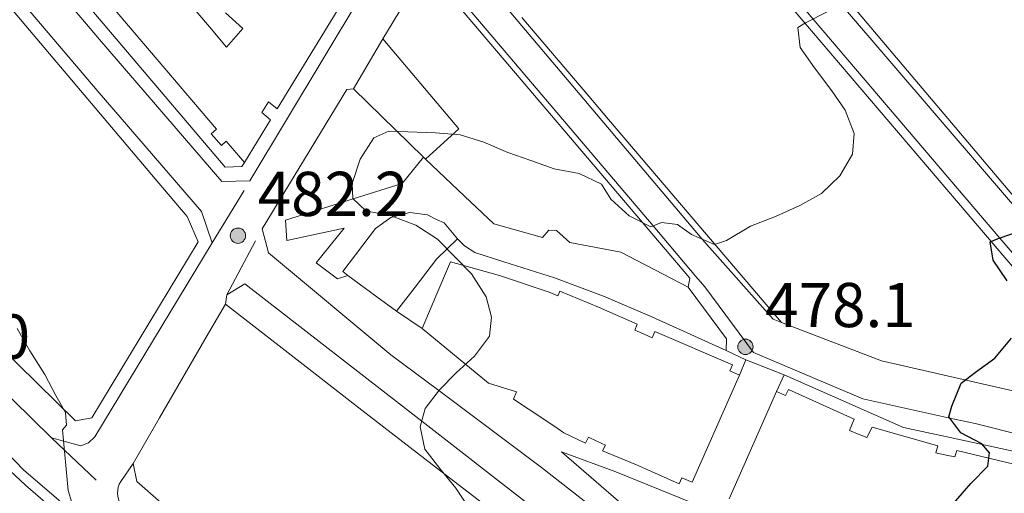
# Model space of a CAD drawing. Units: metres. Extents: x 371492 to 374142, y 3148493 to 3151144.
# Drawn here: x 371771 to 371938, y 3150733 to 3150813 of the extents above; entities that cross this region are included whole.
import ezdxf

# ---------------------------------------------------------------- set-up
doc = ezdxf.new("R2010")
doc.units = ezdxf.units.M
doc.linetypes.add('DGN4', pattern=[83.19030400000001, 41.59515200000001, -20.797576, 0, -20.797576])
doc.linetypes.add('DGN5', pattern=[31.196364, 10.398788, -20.797576])
for name, color, linetype, lineweight in [('5010', 32, 'Continuous', 30), ('5011', 40, 'Continuous', 0), ('5020', 253, 'Continuous', 0), ('5025', 253, 'Continuous', 0), ('5222', 253, 'Continuous', 13), ('5225', 7, 'Continuous', 13), ('5347', 253, 'Continuous', 13), ('5490', 1, 'Continuous', 13), ('5492', 1, 'Continuous', 13), ('5535', 253, 'DGN5', 0), ('5595', 253, 'DGN4', 0), ('5940', 253, 'DGN5', 0)]:
    doc.layers.add(name, color=color, linetype=linetype, lineweight=lineweight)
doc.styles.add('Styledgn104', font='dgn104.shx')

# ---------------------------------------------------------------- blocks, each defined once
blk = doc.blocks.new('5PATER435')
at = {"layer": '5020', "linetype": 'Continuous', "true_color": 0x000000}
h = blk.add_hatch(color=18, dxfattribs=at)
edge = h.paths.add_edge_path()
edge.add_arc((4.097819328308105e-05, 0.0002872524783015251), 1.299997788966626, 0, 360)
at = {"layer": '5020', "color": 18, "linetype": 'Continuous', "lineweight": 0, "true_color": 0x000000}
blk.add_circle((4.097819328308105e-05, 0.0002872524783015251), 1.299997788966626, dxfattribs=at)
blk = doc.blocks.new('5PATER1819')
at = {"layer": '5020', "linetype": 'Continuous', "true_color": 0x000000}
h = blk.add_hatch(color=18, dxfattribs=at)
edge = h.paths.add_edge_path()
edge.add_arc((4.097819328308105e-05, 0.0002872524783015251), 1.299997788966626, 0, 360)
at = {"layer": '5020', "color": 18, "linetype": 'Continuous', "lineweight": 0, "true_color": 0x000000}
blk.add_circle((4.097819328308105e-05, 0.0002872524783015251), 1.299997788966626, dxfattribs=at)

msp = doc.modelspace()

# ---------------------------------------------------------------- linework, layer by layer
at = {"layer": '5010', "linetype": 'Continuous', "lineweight": 30}
for points in [[(371938.345, 3150768.771, 475), (371935.976, 3150772.258, 475), (371935.497, 3150775.372, 475), (371936.817, 3150775.942, 475), (371940.968, 3150777.368, 475)], [(371929.276, 3150730.987, 475), (371932.195, 3150734.393, 475), (371935.115, 3150737.326, 475), (371935.392, 3150739.592, 475), (371934.067, 3150741.1, 475), (371930.475, 3150742.979, 475), (371928.486, 3150745.712, 475), (371928.954, 3150747.507, 475), (371930.55, 3150751.382, 475), (371933, 3150753.276, 475), (371936.299, 3150755.644, 475), (371939.123, 3150759.049, 475)]]:
    msp.add_polyline3d(points, dxfattribs=at)
at = {"layer": '5011', "linetype": 'Continuous', "lineweight": 0, "extrusion": (0, 0, -1)}
for points, elevation in [([(-371847.121, 3150730.008), (-371844.752, 3150733.59), (-371842.007, 3150736.887), (-371839.45, 3150740.186), (-371838.686, 3150743.96), (-371839.528, 3150747.077), (-371841.975, 3150750.293), (-371844.801, 3150753.132), (-371847.909, 3150755.971), (-371850.45, 3150759.376), (-371850.82, 3150762.587), (-371849.868, 3150766.077), (-371847.404, 3150769.942), (-371844.565, 3150772.862), (-371841.632, 3150775.876), (-371837.944, 3150778.228), (-371833.787, 3150779.823), (-371829.442, 3150780.662), (-371827.266, 3150782.734), (-371827.165, 3150785.283), (-371828.477, 3150789.44), (-371830.829, 3150793.033), (-371833.375, 3150794.172), (-371836.585, 3150794.085), (-371841.306, 3150793.907), (-371845.46, 3150793.539), (-371849.523, 3150792.322), (-371853.586, 3150790.537), (-371857.46, 3150789.225), (-371861.429, 3150787.818), (-371865.679, 3150786.979), (-371869.459, 3150785.194), (-371871.07, 3150782.649), (-371874.192, 3150779.824), (-371877.879, 3150777.944), (-371879.67, 3150778.704), (-371882.409, 3150778.333), (-371884.773, 3150776.639), (-371888.648, 3150774.949), (-371890.723, 3150775.615), (-371894.777, 3150778.079), (-371899.021, 3150779.694), (-371903.171, 3150781.592), (-371906.848, 3150783.583), (-371909.956, 3150786.611), (-371912.119, 3150790.298), (-371912.394, 3150793.792), (-371910.874, 3150797.753), (-371908.6, 3150801.052), (-371905.665, 3150804.916), (-371903.202, 3150808.403), (-371902.816, 3150811.801), (-371904.136, 3150812.559), (-371908.002, 3150814.551)], -480), ([(-371764.393, 3150708.802), (-371775.776, 3150722.292), (-371780.163, 3150729.103), (-371778.913, 3150733.199), (-371777.973, 3150743.503), (-371778.636, 3150744.249), (-371778.427, 3150746.44), (-371776.788, 3150749.322), (-371774.929, 3150752.885), (-371772.393, 3150756.906), (-371770.233, 3150760.697)], -485)]:
    msp.add_lwpolyline(points, dxfattribs=dict(at, elevation=elevation))
at = {"layer": '5222', "linetype": 'Continuous', "lineweight": 13}
msp.add_polyline3d([(371805.64, 3150814.284, 483.924), (371808.576, 3150811.637, 484.027), (371805.794, 3150808.451, 492.834), (371802.907, 3150811.874, 492.208), (371798.937, 3150816.583, 491.348)], dxfattribs=at)
at = {"layer": '5225', "linetype": 'Continuous', "lineweight": 13, "extrusion": (0.7613602444958211, 0.6450759179019698, -0.06486631054865778), "elevation": 2315684.746077945}
msp.add_lwpolyline([(2163562.863154296, 151012.6931636146), (2163507.942904113, 151014.0369931174), (2163478.705731729, 151014.0369931252)], dxfattribs=at)
at = {"layer": '5225', "linetype": 'Continuous', "lineweight": 13, "extrusion": (-0.1836106608267423, -0.2590647065898131, 0.9482471212876427), "elevation": -884073.8313352793}
msp.add_lwpolyline([(-1518494.180401957, 2641632.827387203), (-1518494.827962336, 2641634.310699562), (-1518560.840968637, 2641652.088403271)], dxfattribs=at)
at = {"layer": '5225', "linetype": 'Continuous', "lineweight": 13, "extrusion": (-0.5799305610001368, -0.4825022798526956, 0.6564084813247142), "elevation": -1735586.94271893}
msp.add_lwpolyline([(-2184269.970789093, 1510775.204767994), (-2184270.314833145, 1510786.865614391), (-2184290.303303763, 1510786.5925515)], dxfattribs=at)
at = {"layer": '5225', "linetype": 'Continuous', "lineweight": 13, "extrusion": (-0.1593223211315628, -0.6804120390666583, 0.7153012338046143), "elevation": -2202721.958285213}
msp.add_lwpolyline([(-356232.9975711883, 2255376.509534942), (-356214.9873690338, 2255373.05798582), (-356186.7474066826, 2255373.314133059)], dxfattribs=at)
at = {"layer": '5225', "linetype": 'Continuous', "lineweight": 13}
for points in [[(371808.866, 3150788.881, 492.86), (371805.744, 3150792.479, 492.825), (371804.927, 3150791.77, 490.901), (371803.207, 3150793.75, 491.038), (371804.073, 3150794.503, 492.825), (371701.662, 3150914.791, 502.207)], [(371944.547, 3150748.932, 481.777), (371949.428, 3150753.218, 481.777), (371951.832, 3150755.281, 484.56), (371951.61, 3150756.68, 484.973), (371946.837, 3150762.309, 485.471), (371939.618, 3150770.824, 486.225), (371888.726, 3150830.5, 488.646)], [(371953.762, 3150766.253, 480.056), (371906.219, 3150822.503, 485.657)], [(371832.341, 3150809.858, 491.973), (371838.898, 3150820.732, 492.041)], [(371827.093, 3150818.77, 491.451), (371814.419, 3150797.976, 492.757), (371812.931, 3150799.186, 492.791), (371811.796, 3150797.359, 492.825), (371813.285, 3150796.103, 492.825), (371808.866, 3150788.881, 492.86)], [(371855.968, 3150813.497, 486.725), (371867.312, 3150800.117, 487.317), (371870.659, 3150796.169, 487.492), (371900.036, 3150761.702, 484.01)], [(371884.189, 3150767.688, 485.925), (371872.783, 3150773.616, 488.193), (371864.096, 3150775.28, 489.705), (371861.856, 3150777.308, 489.739), (371860.546, 3150777.356, 489.636), (371859.438, 3150776.132, 489.258), (371851.201, 3150778.446, 489.121), (371846.238, 3150783.151, 486.666), (371839.599, 3150789.447, 483.382)], [(371826.424, 3150769.701, 484.419), (371825.533, 3150770.362, 484.413), (371831.081, 3150777.655, 484.653), (371833.696, 3150779.549, 484.516), (371836.939, 3150780.391, 484.413), (371839.945, 3150779.958, 484.344), (371841.486, 3150779.209, 484.344), (371842.752, 3150778.596, 484.344), (371845.01, 3150775.895, 484.278)], [(371845.01, 3150775.895, 484.278), (371841.487, 3150772.435, 484.377), (371837.82, 3150767.689000001, 484.433), (371834.66, 3150763.597, 484.481)], [(371892.91, 3150752.753, 489.531), (371891.26, 3150753.483, 489.497), (371891.706, 3150754.501, 489.497), (371878.531, 3150760.168, 489.531), (371878.067, 3150759.118, 489.531), (371876.705, 3150759.719, 489.975), (371875.12, 3150760.42, 490.493), (371875.55, 3150761.394, 490.528), (371868.987, 3150764.29, 490.552), (371862.395, 3150767.009, 490.528), (371862.073, 3150766.239, 490.562), (371860.583, 3150766.843, 490.92), (371852.144, 3150769.67, 491.791), (371843.809, 3150771.988, 491.868), (371841.335, 3150766.177, 491.796), (371839.008, 3150760.708, 491.73)], [(371834.66, 3150763.597, 484.481), (371831.311, 3150766.079, 484.456), (371826.424, 3150769.701, 484.419)], [(371789.925, 3150737.744, 495.545), (371794.441, 3150745.529, 494.951), (371802.761, 3150759.873, 493.857), (371805.612, 3150764.787, 493.483)], [(371805.612, 3150764.787, 493.483), (371816.793, 3150756.127, 492.936), (371828.781, 3150746.844, 492.349), (371840.734, 3150737.588, 491.765), (371852.926, 3150728.193, 490.878), (371865.789, 3150718.282, 489.943)], [(371839.008, 3150760.708, 491.73), (371850.285, 3150751.416, 491.994), (371855.019, 3150749.917, 490.562), (371854.525, 3150748.699, 490.528), (371859.695, 3150745.262, 490.548), (371862.147, 3150743.633, 490.558), (371863.106, 3150742.996, 490.562), (371866.764, 3150741.23, 490.425), (371867.25, 3150742.238, 490.493), (371868.707, 3150741.534, 490.093), (371870.17, 3150740.893, 489.703), (371869.656, 3150739.926, 489.565), (371875.45, 3150737.517, 489.519), (371877.955, 3150736.407, 489.499), (371882.674, 3150734.316, 489.462), (371883.127, 3150735.339, 489.497), (371884.856, 3150734.573, 489.394), (371892.91, 3150752.753, 489.531)], [(371899.182, 3150749.999, 489.118), (371891.172, 3150731.763, 489.014)], [(371959.102, 3150732.476, 484.719), (371959.348, 3150733.374, 484.719), (371947.098, 3150735.974, 484.856), (371946.826, 3150734.945, 484.753), (371945.179, 3150735.306, 485.465), (371943.331, 3150735.713, 486.265), (371943.549, 3150736.707, 486.231), (371929.815, 3150739.957, 486.231), (371929.463, 3150738.878, 486.128), (371928.033, 3150739.191, 486.821), (371926.277, 3150739.576, 487.674), (371926.578, 3150740.745, 487.674), (371915.428, 3150743.92, 487.606), (371914.528, 3150742.186, 487.571), (371913.245, 3150742.697, 488.229), (371911.581, 3150743.362, 489.083), (371912.361, 3150745.316, 489.118), (371901.228, 3150750.32, 489.049), (371900.753, 3150749.312, 489.083), (371899.182, 3150749.999, 489.118)], [(371841.038, 3150690.246, 491.696), (371828.969, 3150700.885, 492.583), (371817.452, 3150711.038, 493.43), (371806.09, 3150721.055, 494.266), (371794.699, 3150731.096, 495.103), (371790.578, 3150734.73, 495.407), (371789.925, 3150737.744, 495.545)]]:
    msp.add_polyline3d(points, dxfattribs=at)
at = {"layer": '5347', "linetype": 'Continuous', "lineweight": 13}
for points in [[(371700.986, 3150911.077, 496.522), (371706.014, 3150905.253, 495.901), (371805.567, 3150788.082, 483.533), (371808.423, 3150788.191, 483.499), (371808.866, 3150788.881, 483.499)], [(371763.508, 3150821.839, 489.178), (371765.274, 3150819.737, 488.909), (371765.603, 3150819.346, 488.86), (371768.962, 3150815.35, 488.35), (371794.94, 3150784.642, 485.294), (371799.112, 3150779.707, 485.362), (371800.991, 3150775.371, 485.155), (371782.919, 3150745.518, 487.32), (371780.147, 3150745.033, 487.664), (371734.448, 3150789.818, 492.028)], [(371827.366, 3150801.359, 484.603), (371832.341, 3150809.858, 485.015)], [(371839.257, 3150789.779, 482.265), (371827.366, 3150801.359, 484.603)], [(371839.599, 3150789.447, 482.198), (371839.257, 3150789.779, 482.265)], [(371845.01, 3150775.895, 482.303), (371846.2, 3150774.714, 482.153), (371847.972, 3150773.599, 482.045), (371852.875, 3150771.993, 481.873), (371861.513, 3150769.3, 481.549), (371869.82, 3150766.181, 481.347), (371878.023, 3150762.673, 481.237), (371890.627, 3150756.931, 480.485)], [(371890.627, 3150756.931, 480.485), (371894.017, 3150755.388, 480.283)], [(371894.017, 3150755.388, 480.283), (371892.91, 3150752.753, 480.283)], [(371899.182, 3150749.999, 481.337), (371900.474, 3150752.801, 479.756)], [(372008.973, 3150682.996, 470.924), (372010.526, 3150684.418, 468.862), (371995.566, 3150701.866, 470.108), (371980.621, 3150719.344, 471.165), (371968.264, 3150733.089, 473.56), (371961.188, 3150734.879, 474.872), (371953.75, 3150736.761, 476.251), (371945.899, 3150738.46, 476.616), (371928.703, 3150742.173, 477.494), (371920.748, 3150743.887, 477.934), (371914.997, 3150746.415, 478.45), (371900.474, 3150752.801, 479.756)]]:
    msp.add_polyline3d(points, dxfattribs=at)
at = {"layer": '5490', "linetype": 'Continuous', "lineweight": 13, "extrusion": (0, -7.875504032255623e-07, 0.9999999999996899), "elevation": 482.2726375982943}
msp.add_lwpolyline([(371787.824, 3150734.723380791), (371787.589, 3150734.256380791), (371787.42, 3150733.761380791), (371787.32, 3150733.248380791), (371787.291, 3150732.726380792), (371787.333, 3150732.205380791), (371787.446, 3150731.694380791), (371787.628, 3150731.204380791)], dxfattribs=at)
at = {"layer": '5490', "linetype": 'Continuous', "lineweight": 13}
msp.add_polyline3d([(372122.206, 3150504.048, 455.847), (372055.403, 3150531.273, 460.713), (372044.288, 3150536.095, 461.696), (372032.223, 3150541.331, 462.764), (372018.32, 3150548.13, 463.742), (372003.695, 3150554.119, 465), (371983.842, 3150562.251, 466.799), (371969.949, 3150568.683, 468.267), (371967.021, 3150570.371, 468.506), (371955.635, 3150576.937, 469.44), (371952.092, 3150579.392, 469.849), (371947.585, 3150582.516, 470), (371944.642, 3150584.557, 470.712), (371907.316, 3150617.689000001, 474.014), (371863.513, 3150656.043, 477.929), (371836.381, 3150680.16, 480), (371813.736, 3150700.29, 482.289), (371771.309, 3150736.702, 485.715), (371758.936, 3150749.541, 487.182)], dxfattribs=at)
at = {"layer": '5492', "linetype": 'Continuous', "lineweight": 13, "extrusion": (-0.002257901436029195, 0.03248557905199234, -0.9994696538838795), "elevation": 101033.8399482751}
msp.add_lwpolyline([(-589383.8817981859, 3115776.404064779), (-589399.8577106037, 3115799.036780666), (-589401.0114874451, 3115799.03678072)], dxfattribs=at)
at = {"layer": '5492', "linetype": 'Continuous', "lineweight": 13, "extrusion": (-0.4820375782153871, -0.1402382377129973, -0.864854328700156), "elevation": -621535.6150605212}
msp.add_lwpolyline([(-2921452.484241832, -1069786.878751728), (-2921442.266475276, -1069791.286966401), (-2921440.357042002, -1069790.551931997)], dxfattribs=at)
at = {"layer": '5492', "linetype": 'Continuous', "lineweight": 13}
for points in [[(371809.753, 3150785.759, 481.668), (371804.99, 3150785.612, 482.003), (371784.239, 3150809.757, 483.547), (371732.982, 3150870.098, 490), (371702.375, 3150906.13, 495), (371699.254, 3150909.805, 495.024)], [(371653.992, 3150874.77, 497.976), (371655.559, 3150878.126, 497.959), (371656.441, 3150879.096, 497.928), (371667.307, 3150888.333, 496.635), (371689.638, 3150906.97, 495.561), (371693.663, 3150906.635, 495.36), (371697.509, 3150902.203, 495), (371717.822, 3150878.801, 492.407), (371729.007, 3150865.633, 490), (371783.819, 3150801.108, 483.212), (371801.526, 3150780.524, 482.205), (371803.373, 3150775.25, 482.339)], [(371958.889, 3150760.325, 474.585), (371958.481, 3150760.073, 474.607), (371958.1, 3150760.055, 474.618), (371957.717, 3150760.192, 474.614), (371947.883, 3150771.786, 475.26), (371943.088, 3150777.372, 475), (371910.259, 3150815.632, 480), (371909.439, 3150816.589, 480.758), (371875.772, 3150856.376, 484.603), (371869.524, 3150863.755, 485.325), (371867.533, 3150866.099, 485), (371865.726, 3150868.229, 485.843), (371865.592, 3150868.509, 485.869), (371865.537, 3150868.815, 485.886), (371865.567, 3150869.125, 485.891), (371865.678, 3150869.415, 485.885)], [(371860.221, 3150860.222, 485.573), (371860.638, 3150860.619, 485.599), (371861.115, 3150860.942, 485.612), (371861.639, 3150861.18, 485.61), (371862.196, 3150861.329, 485.595), (371862.769, 3150861.383, 485.566), (371863.343, 3150861.342, 485.524), (371863.903, 3150861.206, 485.471), (371864.432, 3150860.979, 485.408), (371864.916, 3150860.667, 485.336), (371865.343, 3150860.28, 485.259), (371905.434, 3150813.228, 480), (371937.116, 3150776.045, 475), (371941.31, 3150771.124, 475.363), (371953.621, 3150756.45, 474.534), (371953.716, 3150756.304, 474.542), (371953.784, 3150756.144, 474.546), (371953.825, 3150755.974, 474.544), (371953.837, 3150755.8, 474.536), (371953.819, 3150755.627, 474.524)], [(371900.036, 3150761.702, 477.909), (371898.63, 3150762.26, 478.043), (371887.344, 3150774.941, 480.002), (371886.572, 3150775.853, 480), (371843.263, 3150827.137, 483.816), (371842.911, 3150827.66, 483.858), (371842.641, 3150828.564000001, 483.934), (371842.649, 3150829.194, 483.988), (371842.807, 3150829.805, 484.041)], [(371834.979, 3150827.959, 484.173), (371834.821, 3150827.525, 484.151), (371809.753, 3150785.759, 481.668)], [(371971.527, 3150735.044, 472.144), (371957.925, 3150738.259, 473.25), (371932.911, 3150744.544, 475.463), (371928.655, 3150745.479, 475), (371913.869, 3150748.729, 476.569), (371895.27, 3150756.614, 478.413), (371887.013, 3150767.773, 480.257), (371885.522, 3150769.53, 480.359), (371878.25, 3150778.101, 480), (371841.42, 3150821.515, 483.392), (371840.364, 3150821.135, 483.392)], [(371704.13, 3150812.724, 492.711), (371729.97, 3150787.369, 490), (371776.103, 3150742.1, 485.361)], [(371839.257, 3150789.779, 479.154), (371835.642, 3150785.314000001, 479.154), (371827.308, 3150782.693, 480), (371815.794, 3150779.074, 482.472), (371816.028, 3150775.6, 481.734), (371825.766, 3150777.738, 481.181), (371821.022, 3150771.835, 480.996), (371824.653, 3150769.125, 481.365), (371826.424, 3150769.701, 481.365)], [(371937.607, 3150676.7, 472.701), (371935.798, 3150675.034, 472.148), (371918.921, 3150689.721, 473.254), (371905.376, 3150700.64, 475.282), (371884.416, 3150717.433, 477.126), (371859.296, 3150737.086, 479.339), (371841.851, 3150750.13, 480), (371833.723, 3150756.208, 480.814), (371812.913, 3150773.53, 482.473), (371811.846, 3150777.605, 481.736)], [(371803.373, 3150775.25, 482.339), (371783.45, 3150742.285, 485.024), (371782.357, 3150741.272, 485.222), (371781.059, 3150740.753, 485.421), (371778.151, 3150741.543, 485), (371776.103, 3150742.1, 485.361)], [(371805.834, 3150766.373, 482.477), (371808.926, 3150768.268, 482.108), (371838.946, 3150744.925, 480), (371874.678, 3150717.142, 477.498), (371889.321, 3150705.632, 475), (371913.192, 3150686.872, 473.257), (371934.911, 3150668.194, 473.257), (371935.15, 3150668.583, 473.073)], [(371805.612, 3150764.787, 483.399), (371805.834, 3150766.373, 482.477)], [(371890.054, 3150729.002, 477.311), (371871.91, 3150736.36, 478.97), (371862.688, 3150739.737, 478.786), (371878.278, 3150726.255, 477.495), (371894.15, 3150712.93, 475), (371895.683, 3150711.644, 475.651), (371917.779, 3150693.721, 473.623), (371937.607, 3150676.7, 472.701)], [(371787.824, 3150734.723, 484.754), (371789.925, 3150737.744, 484.493)]]:
    msp.add_polyline3d(points, dxfattribs=at)
at = {"layer": '5535', "linetype": 'DGN5', "lineweight": 0}
for points in [[(371803.373, 3150775.25, 482.339), (371809.753, 3150785.759, 481.668)], [(371805.834, 3150766.373, 482.477), (371811.846, 3150777.605, 481.736)], [(371776.103, 3150742.1, 485.361), (371787.628, 3150731.204, 484.754)]]:
    msp.add_polyline3d(points, dxfattribs=at)
at = {"layer": '5595', "linetype": 'Continuous', "lineweight": 0}
msp.add_polyline3d([(371749.396, 3150754.79, 487.917), (371771.674, 3150734.07, 485.598), (371802.152, 3150707.653, 483.142), (371828.964, 3150683.925, 480.569), (371868.19, 3150647.78, 477.306), (371907.553, 3150613.262, 473.874), (371941.389, 3150583.367, 470.819), (371943.946, 3150581.332, 470.475), (371946.55, 3150579.36, 469.966), (371949.2, 3150577.451, 469.807), (371951.896, 3150575.606, 469.645), (371954.636, 3150573.826, 469.454), (371957.416, 3150572.112, 469.203), (371960.236, 3150570.465, 468.968), (371963.097, 3150568.887, 468.727), (371965.994, 3150567.377, 468.488), (371968.925, 3150565.937, 468.22), (371971.892, 3150564.567, 467.906), (371998.178, 3150553.923, 465.422), (372025.97, 3150542.258, 463.154), (372076.002, 3150521.227, 459.218)], dxfattribs=at)
at = {"layer": '5940', "linetype": 'DGN5', "lineweight": 0}
for points in [[(371834.66, 3150763.597, 480.744), (371839.008, 3150760.708, 480.518)], [(371900.474, 3150752.801, 477.81), (371894.017, 3150755.388, 478.362)]]:
    msp.add_polyline3d(points, dxfattribs=at)

# ---------------------------------------------------------------- block references
at = {"layer": '5020', "linetype": 'Continuous', "lineweight": 0}
for name, p in [('5PATER1819', (371807.747, 3150776.441, 482.166)), ('5PATER435', (371893.932, 3150757.569, 478.085))]:
    msp.add_blockref(name, p, dxfattribs=at)

# ---------------------------------------------------------------- texts
at = {"layer": '5025', "linetype": 'Continuous', "lineweight": 0, "style": 'Styledgn104'}
for s, p in [('482.2', (371811.097, 3150779.791, 482.166)), ('478.1', (371897.282, 3150760.919, 478.085)), ('488.0', (371746.894, 3150755.567, 487.963))]:
    msp.add_text(s, height=7.5, dxfattribs=at).set_placement(p)

doc.saveas('drawing.dxf')
